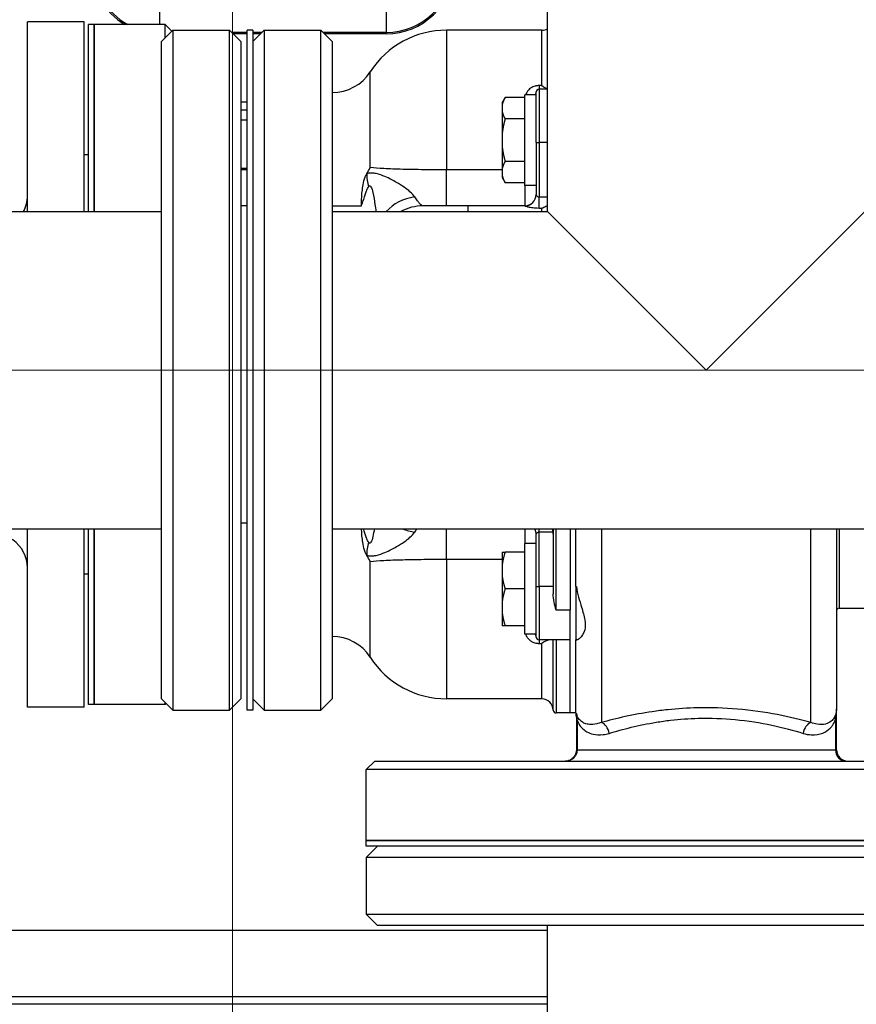
# Model space of a CAD drawing. Units: inches. Extents: x 24 to 352, y 12 to 234.
# Drawn here: x 192 to 201, y 123 to 134 of the extents above; entities that cross this region are included whole.
import ezdxf

# ---------------------------------------------------------------- set-up
doc = ezdxf.new("R2010")
doc.units = ezdxf.units.IN
doc.header["$LTSCALE"] = 22
doc.header["$MEASUREMENT"] = 0
doc.linetypes.add('CHAIN', pattern=[0.7087, 0.4724, -0.0591, 0.1181, -0.0591])
for name, color, linetype, lineweight in [('Centerline(ANSI)', 7, 'CHAIN', 18), ('Dimensions(ANSI)', 7, 'Continuous', 18), ('Visible Edges(ANSI)', 7, 'Continuous', 25), ('Visible Tangent Edges(ANSI)', 7, 'Continuous', 25)]:
    doc.layers.add(name, color=color, linetype=linetype, lineweight=lineweight)
doc.styles.add('MESTEK', font='arial.ttf')
doc.dimstyles.new('MESTEK FRACTIONS', dxfattribs={"dimscale": 22, "dimtxt": 0.08, "dimasz": 0.098425, "dimexe": 0.063, "dimexo": 0.0625, "dimgap": 0.031496, "dimtad": 0, "dimtih": 1, "dimtoh": 1, "dimdec": 4, "dimrnd": 1e-08, "dimzin": 1, "dimdsep": 46, "dimlunit": 5, "dimtxsty": 'MESTEK', "dimcen": 0.09, "dimdle": 0.393701, "dimclrd": 7, "dimclre": 7, "dimclrt": 7, "dimadec": 0, "dimazin": 0, "dimtfac": 1, "dimtofl": 0, "dimtmove": 0, "dimatfit": 3, "dimfxl": 0, "dimfrac": 2, "dimtolj": 1, "dimtzin": 0, "dimlwd": 15, "dimlwe": 15, "dimarcsym": 0})

# ---------------------------------------------------------------- blocks, each defined once
blk = doc.blocks.new('*D10')
at = {"layer": 'Defpoints', "color": 0, "linetype": 'Continuous'}
for p in [(204.476, 173.451), (123.361, 150.577), (204.476, 133.609)]:
    blk.add_point(p, dxfattribs=at)
at = {"layer": 'Dimensions(ANSI)', "color": 7, "linetype": 'Continuous', "lineweight": 15}
for p, q in [((123.361, 151.952), (123.361, 174.837)), ((204.476, 134.984), (204.476, 174.837)), ((125.526, 173.451), (169.62, 173.451)), ((202.31, 173.451), (190.187, 173.451))]:
    blk.add_line(p, q, dxfattribs=at)
at = {"layer": 'Dimensions(ANSI)', "color": 7, "linetype": 'Continuous'}
for points in [[(125.526, 173.812), (125.526, 173.09), (123.361, 173.451)], [(202.31, 173.812), (202.31, 173.09), (204.476, 173.451)]]:
    blk.add_solid(points, dxfattribs=at)
at = {"layer": 'Dimensions(ANSI)', "color": 7, "linetype": 'Continuous', "lineweight": 18, "insert": (179.903, 177.314), "char_height": 1.76, "attachment_point": 2, "style": 'MESTEK'}
blk.add_mtext('\\A1; 81 1/8\\P[2060]{\\PWATER OUTLET}', dxfattribs=at)
blk = doc.blocks.new('*D11')
at = {"layer": 'Defpoints', "color": 0, "linetype": 'Continuous'}
for p in [(194.187, 165.635), (123.361, 150.577), (194.187, 116.884)]:
    blk.add_point(p, dxfattribs=at)
at = {"layer": 'Dimensions(ANSI)', "color": 7, "linetype": 'Continuous', "lineweight": 15}
for p, q in [((123.361, 151.952), (123.361, 167.021)), ((194.187, 118.259), (194.187, 167.021)), ((125.526, 165.635), (153.35, 165.635)), ((192.022, 165.635), (171.186, 165.635))]:
    blk.add_line(p, q, dxfattribs=at)
at = {"layer": 'Dimensions(ANSI)', "color": 7, "linetype": 'Continuous'}
for points in [[(125.526, 165.996), (125.526, 165.274), (123.361, 165.635)], [(192.022, 165.996), (192.022, 165.274), (194.187, 165.635)]]:
    blk.add_solid(points, dxfattribs=at)
at = {"layer": 'Dimensions(ANSI)', "color": 7, "linetype": 'Continuous', "lineweight": 18, "insert": (162.268, 169.467), "char_height": 1.76, "attachment_point": 2, "style": 'MESTEK'}
blk.add_mtext('\\A1; 70 13/16\\P[1799]{\\PWATER INLET}', dxfattribs=at)

msp = doc.modelspace()

# ---------------------------------------------------------------- linework, layer by layer
at = {"layer": 'Centerline(ANSI)', "linetype": 'Continuous'}
msp.add_line((191.707713, 129.858847), (205.788739, 129.858847), dxfattribs=at)
at = {"layer": 'Visible Edges(ANSI)'}
for p, q in [((197.663739, 131.608847), (197.663739, 134.296347)), ((191.926739, 131.608534), (191.926739, 133.702597)), ((192.551739, 133.702597), (191.926739, 133.702597)), ((192.551739, 131.608534), (192.551739, 133.702597)), ((192.601739, 131.608534), (192.601739, 133.671347)), ((192.663739, 133.671347), (192.601739, 133.671347)), ((192.663739, 133.671347), (192.663739, 131.608534)), ((192.663739, 131.608534), (192.663739, 133.671347)), ((193.444989, 133.671347), (192.663739, 133.671347)), ((193.404527, 133.483534), (193.529527, 133.608534)), ((193.444989, 133.523995), (193.444989, 133.671347)), ((193.518665, 133.597671), (193.444989, 133.671347)), ((193.529527, 133.608534), (193.529527, 126.108534)), ((193.529527, 133.608534), (194.154527, 133.608534)), ((194.154527, 126.108534), (194.154527, 133.608534)), ((194.279527, 133.483534), (194.154527, 133.608534)), ((194.351739, 126.108847), (194.351739, 133.608847)), ((194.413739, 133.608847), (194.351739, 133.608847)), ((194.413739, 133.608847), (194.413739, 126.108847)), ((194.413739, 133.483847), (194.538739, 133.608847)), ((194.538739, 133.608847), (194.538739, 126.108847)), ((194.538739, 133.608847), (195.163739, 133.608847)), ((195.163739, 126.108847), (195.163739, 133.608847)), ((195.288739, 133.483847), (195.163739, 133.608847)), ((197.601239, 133.608847), (196.549629, 133.608847)), ((193.404527, 126.233534), (193.404527, 133.483534)), ((194.279527, 133.483534), (194.279527, 126.233534)), ((195.288739, 133.483847), (195.288739, 126.233847)), ((197.663739, 132.958721), (197.569989, 132.958721)), ((197.163739, 132.809388), (197.19603, 132.865318)), ((197.413739, 132.865318), (197.19603, 132.865318)), ((197.413739, 131.896221), (197.413739, 132.896221)), ((197.538739, 132.896221), (197.413739, 132.896221)), ((197.538739, 132.371163), (197.538739, 132.927471)), ((194.279527, 132.817824), (194.351739, 132.817824)), ((197.163739, 132.809388), (197.163739, 132.785688)), ((197.163739, 132.785688), (197.163739, 132.710399)), ((197.163739, 132.710399), (197.163739, 132.471509)), ((197.413739, 132.630769), (197.19603, 132.630769)), ((197.163739, 132.471509), (197.163739, 132.320932)), ((197.163739, 132.320932), (197.163739, 132.082042)), ((197.538739, 132.371163), (197.538739, 131.795422)), ((197.663739, 132.370437), (197.569989, 132.370437)), ((192.601739, 132.233847), (192.551739, 132.233847)), ((197.163739, 132.082042), (197.163739, 132.006754)), ((197.413739, 132.161672), (197.19603, 132.161672)), ((197.163739, 132.006754), (197.163739, 131.983053)), ((197.163739, 131.983053), (197.19603, 131.927124)), ((197.413739, 131.927124), (197.19603, 131.927124)), ((197.538739, 131.896221), (197.413739, 131.896221)), ((194.351739, 131.671347), (194.279527, 131.671347)), ((197.413739, 131.671347), (196.788739, 131.671347)), ((186.495506, 131.608534), (193.404527, 131.608534)), ((195.288739, 131.608847), (197.663739, 131.608847)), ((197.663739, 131.608847), (199.413739, 129.858847)), ((199.413739, 129.858847), (201.163739, 131.608847)), ((194.351739, 128.171347), (194.279527, 128.171347)), ((191.418981, 128.108534), (193.404527, 128.108534)), ((191.926739, 126.140097), (191.926739, 128.108534)), ((192.551739, 126.140097), (192.551739, 128.108534)), ((192.601739, 126.171347), (192.601739, 128.108534)), ((192.663739, 128.108534), (192.663739, 126.171347)), ((192.663739, 126.171347), (192.663739, 128.108534)), ((195.288739, 128.108847), (203.538739, 128.108847)), ((197.538739, 127.47153), (197.538739, 128.047272)), ((197.726239, 128.108847), (197.726239, 127.393071)), ((197.913739, 128.108847), (197.913739, 127.211995)), ((197.976239, 127.472257), (197.976239, 128.108847)), ((200.851239, 128.108847), (200.851239, 126.122576)), ((197.413739, 126.946473), (197.413739, 127.946473)), ((197.538739, 127.946473), (197.413739, 127.946473)), ((197.163739, 127.852723), (197.163739, 127.7148)), ((197.413739, 127.852723), (197.19603, 127.852723)), ((197.163739, 127.7148), (197.163739, 127.584396)), ((192.601739, 127.608847), (192.551739, 127.608847)), ((197.163739, 127.584396), (197.163739, 127.30855)), ((197.413739, 127.446473), (197.19603, 127.446473)), ((197.538739, 126.915223), (197.538739, 127.47153)), ((197.726239, 127.472257), (197.569989, 127.472257)), ((197.976239, 127.472257), (197.982188, 127.472257)), ((197.976239, 127.472257), (197.976239, 126.883973)), ((197.163739, 127.30855), (197.163739, 127.178146)), ((197.163739, 127.178146), (197.163739, 127.040223)), ((197.913739, 126.883973), (197.913739, 127.211995)), ((200.882489, 127.233847), (201.694989, 127.233847)), ((197.413739, 127.040223), (197.19603, 127.040223)), ((197.538739, 126.946473), (197.413739, 126.946473)), ((197.726239, 126.883973), (197.569989, 126.883973)), ((197.913739, 126.883973), (197.726239, 126.883973)), ((197.913739, 126.077597), (197.913739, 126.883973)), ((197.976239, 126.077597), (197.976239, 126.883973)), ((197.976239, 126.883973), (197.986214, 126.883973)), ((193.404527, 126.233534), (193.529527, 126.108534)), ((194.279527, 126.233534), (194.154527, 126.108534)), ((194.413739, 126.233847), (194.538739, 126.108847)), ((195.288739, 126.233847), (195.163739, 126.108847)), ((197.601239, 126.233847), (196.549629, 126.233847)), ((192.551739, 126.140097), (191.926739, 126.140097)), ((192.663739, 126.171347), (192.601739, 126.171347)), ((193.444989, 126.171347), (192.663739, 126.171347)), ((193.444989, 126.171347), (193.444989, 126.193072)), ((193.455851, 126.182209), (193.444989, 126.171347)), ((193.529527, 126.108534), (194.154527, 126.108534)), ((194.413739, 126.108847), (194.351739, 126.108847)), ((194.538739, 126.108847), (195.163739, 126.108847)), ((200.851239, 125.671347), (200.851239, 126.122576)), ((197.913739, 126.077597), (197.757489, 126.077597)), ((197.976239, 126.077597), (197.913739, 126.077597)), ((197.982188, 125.990038), (197.982188, 125.671347)), ((195.757489, 125.546347), (195.663739, 125.452597)), ((203.163739, 125.452597), (195.663739, 125.452597)), ((195.663739, 124.671347), (195.663739, 125.452597)), ((195.757489, 125.546347), (203.069989, 125.546347)), ((195.663739, 124.671347), (203.163739, 124.671347)), ((195.663739, 124.609347), (195.663739, 124.671347)), ((203.163739, 124.671347), (195.663739, 124.671347)), ((203.163739, 124.609347), (195.663739, 124.609347)), ((195.788739, 124.609347), (195.663739, 124.484347)), ((203.163739, 124.484347), (195.663739, 124.484347)), ((195.663739, 124.484347), (195.663739, 123.859347)), ((195.663739, 123.859347), (203.163739, 123.859347)), ((195.788739, 123.734347), (195.663739, 123.859347)), ((203.038739, 123.734347), (195.788739, 123.734347)), ((197.663739, 121.744847), (197.663739, 123.734347)), ((190.767376, 123.680324), (197.663739, 123.680324)), ((190.755513, 122.867824), (197.663739, 122.867824))]:
    msp.add_line(p, q, dxfattribs=at)
for centre, radius, start, end in [((196.549629, 132.608847), 1, 90, 147.2028317), ((197.601239, 133.733847), 0.125, 270, 300), ((195.288739, 133.421347), 0.5, 270, 327.2028317), ((197.569989, 132.927471), 0.03125, 90, 180), ((191.551739, 131.78359), 0.375, 332.1721343, 0), ((197.413739, 131.796347), 0.125, 270, 0), ((196.288739, 131.171347), 0.5, 90, 118.9550244), ((191.551739, 127.678266), 0.375, 0, 110.7334442), ((197.413739, 128.046347), 0.125, 0, 30), ((200.882489, 127.202597), 0.03125, 90, 180), ((195.288739, 126.421347), 0.5, 32.7971683, 90), ((197.569989, 126.915223), 0.03125, 180, 270), ((196.549629, 127.233847), 1, 212.7971683, 270), ((197.601239, 126.108847), 0.125, 0, 90), ((197.757489, 126.108847), 0.03125, 180, 270), ((198.257489, 126.077597), 0.28125, 180, 191.8059513), ((200.976239, 125.671347), 0.125, 180, 270)]:
    msp.add_arc(centre, radius, start, end, dxfattribs=at)
for points, knots in [([(197.601239, 132.997567), (197.601343, 132.997493), (197.601448, 132.997419), (197.619329, 132.984813), (197.63735, 132.974547), (197.657403, 132.966314), (197.660592, 132.96511), (197.663739, 132.964035)], [-0.3486415812, -0.3486415812, -0.3486415812, -0.3486415812, -0.3475414153, -0.3475414153, -0.1601541065, -0.1601541065, -0.124377543, -0.124377543, -0.124377543, -0.124377543]), ([(197.538739, 132.371163), (197.538739, 132.371162), (197.538739, 132.37116), (197.538768, 132.371061), (197.539617, 132.370965), (197.542834, 132.370789), (197.545144, 132.37071), (197.550937, 132.370578), (197.554364, 132.370526), (197.561891, 132.370455), (197.565921, 132.370437), (197.569989, 132.370437)], [-0.1250923975, -0.1250923975, -0.1250923975, -0.1250923975, -0.1245516044, -0.1245516044, -0.0930163086, -0.0930163086, -0.0620037893, -0.0620037893, -0.0309997726, -0.0309997726, 0, 0, 0, 0]), ([(195.670455, 132.02629), (195.684356, 132.048361), (195.697152, 132.070819), (195.708851, 132.093607), (195.708943, 132.093786), (195.709036, 132.093966)], [1.7956862689, 1.7956862689, 1.7956862689, 1.7956862689, 2.008286549, 2.008286549, 2.0099760634, 2.0099760634, 2.0099760634, 2.0099760634]), ([(195.611239, 131.671347), (195.611244, 131.671716), (195.611249, 131.672084), (195.611593, 131.696677), (195.612198, 131.720773), (195.615799, 131.805564), (195.620684, 131.85767), (195.633615, 131.929349), (195.641279, 131.961957), (195.657729, 132.00317), (195.66369, 132.01555), (195.670455, 132.02629)], [-0.00280977, -0.00280977, -0.00280977, -0.00280977, 0, 0, 0.184618087, 0.184618087, 0.649825517, 0.649825517, 0.928596776, 0.928596776, 1.052205433, 1.052205433, 1.052205433, 1.052205433]), ([(196.788739, 131.671347), (196.758903, 131.671347), (196.728796, 131.671347), (196.651967, 131.671347), (196.606629, 131.671347), (196.544945, 131.671347), (196.52614, 131.671347), (196.490378, 131.671347), (196.473424, 131.671347), (196.438428, 131.671347), (196.420614, 131.671347), (196.379566, 131.671347), (196.358507, 131.671347), (196.320322, 131.671347), (196.305303, 131.671347), (196.291465, 131.671347), (196.288739, 131.671347), (196.288739, 131.671347)], [0, 0, 0, 0, 0.227345926, 0.227345926, 0.591099409, 0.591099409, 0.75905981, 0.75905981, 0.927015248, 0.927015248, 1.129867895, 1.129867895, 1.440214645, 1.440214645, 1.834231129, 1.834231129, 2.091144322, 2.091144322, 2.091144322, 2.091144322]), ([(197.601239, 131.647622), (197.601341, 131.647649), (197.601443, 131.647677), (197.616634, 131.651841), (197.631942, 131.658121), (197.652314, 131.669926), (197.658101, 131.673698), (197.663738, 131.677869)], [-0.0010433456, -0.0010433456, -0.0010433456, -0.0010433456, 0, 0, 0.1542617818, 0.1542617818, 0.2162743968, 0.2162743968, 0.2162743968, 0.2162743968]), ([(195.670455, 127.816404), (195.66369, 127.827144), (195.657729, 127.839524), (195.641279, 127.880737), (195.633615, 127.913345), (195.620684, 127.985026), (195.615799, 128.037133), (195.613065, 128.101507), (195.612919, 128.105177), (195.612782, 128.108847)], [0, 0, 0, 0, 0.1053990004, 0.1053990004, 0.343102774, 0.343102774, 0.7397914938, 0.7397914938, 0.7637712272, 0.7637712272, 0.7637712272, 0.7637712272]), ([(195.709036, 127.748728), (195.708943, 127.748908), (195.708851, 127.749087), (195.697154, 127.77187), (195.684359, 127.794329), (195.670455, 127.816404)], [-0.0017023294, -0.0017023294, -0.0017023294, -0.0017023294, 0, 0, 0.2141695562, 0.2141695562, 0.2141695562, 0.2141695562]), ([(197.538739, 127.47153), (197.538739, 127.471532), (197.538739, 127.471534), (197.538768, 127.471633), (197.539617, 127.471729), (197.542834, 127.471905), (197.545144, 127.471984), (197.550937, 127.472116), (197.554364, 127.472168), (197.561891, 127.472239), (197.565921, 127.472257), (197.569989, 127.472257)], [-0.0005407994, -0.0005407994, -0.0005407994, -0.0005407994, 0, 0, 0.0315356627, 0.0315356627, 0.0625485427, 0.0625485427, 0.0935529202, 0.0935529202, 0.1245530534, 0.1245530534, 0.1245530534, 0.1245530534]), ([(197.982188, 127.472257), (197.987627, 127.433042), (197.996247, 127.39412), (198.016206, 127.318062), (198.02762, 127.280838), (198.053717, 127.195586), (198.068258, 127.14812), (198.082807, 127.061944), (198.082212, 127.025554), (198.063589, 126.951837), (198.041369, 126.920816), (198.007461, 126.890356), (197.994659, 126.883972), (197.98621, 126.883973)], [-2.496225784, -2.496225784, -2.496225784, -2.496225784, -2.183854574, -2.183854574, -1.870161427, -1.870161427, -1.435454121, -1.435454121, -1.00892219, -1.00892219, -0.445990526, -0.445990526, -0.067591828, -0.067591828, -0.067591828, -0.067591828]), ([(197.757489, 127.211995), (197.750574, 127.238662), (197.742936, 127.268846), (197.730789, 127.331053), (197.726239, 127.363066), (197.726239, 127.393071)], [0, 0, 0, 0, 0.2296727933, 0.2296727933, 0.4593455866, 0.4593455866, 0.4593455866, 0.4593455866]), ([(197.686466, 126.883975), (197.676513, 126.882815), (197.665496, 126.879593), (197.637329, 126.868027), (197.619319, 126.857766), (197.601448, 126.845168), (197.601343, 126.845094), (197.601239, 126.84502)], [-0.3155417575, -0.3155417575, -0.3155417575, -0.3155417575, -0.1885403975, -0.1885403975, 0, 0, 0.0011075725, 0.0011075725, 0.0011075725, 0.0011075725]), ([(197.982188, 126.070082), (197.982188, 126.07112), (197.982398, 126.071122), (197.983509, 126.068358), (197.984451, 126.065339), (197.986056, 126.060622), (197.98646, 126.059457), (197.986897, 126.058235), (197.986922, 126.058164), (197.986948, 126.058092)], [0, 0, 0, 0, 0.0495450274, 0.0495450274, 0.1076692835, 0.1076692835, 0.1253379844, 0.1253379844, 0.1264339637, 0.1264339637, 0.1264339637, 0.1264339637]), ([(197.982188, 126.070082), (197.982188, 126.068202), (197.982188, 126.066232), (197.982188, 126.060889), (197.982188, 126.057401), (197.982188, 126.053817), (197.982188, 126.045206), (197.982188, 126.036112), (197.982188, 126.014711), (197.982188, 126.002264), (197.982188, 125.990038)], [0.1168781346, 0.1168781346, 0.1168781346, 0.1168781346, 0.1355069269, 0.1355069269, 0.1656951201, 0.1656951201, 0.1656951201, 0.2382268137, 0.2382268137, 0.3313902402, 0.3313902402, 0.3313902402, 0.3313902402]), ([(197.982188, 125.671347), (197.982188, 125.666287), (197.98188, 125.661197), (197.979393, 125.640914), (197.974722, 125.626143), (197.96162, 125.601493), (197.95396, 125.59124), (197.945053, 125.582438), (197.939694, 125.577142), (197.933823, 125.572305), (197.917579, 125.561236), (197.906704, 125.55595), (197.882989, 125.548357), (197.870076, 125.546347), (197.857188, 125.546347)], [0, 0, 0, 0, 0.077113715, 0.077113715, 0.308988149, 0.308988149, 0.501550149, 0.501550149, 0.501550149, 0.617403845, 0.617403845, 0.802769758, 0.802769758, 1.003100299, 1.003100299, 1.003100299, 1.003100299])]:
    msp.add_open_spline(points, degree=3, knots=knots, dxfattribs=at)
for points, weights in [([(197.19603, 132.865318), (197.171585, 132.822979), (197.163739, 132.785688)], [1.00460361688, 1.01903927337, 1]), ([(197.163739, 132.710399), (197.171585, 132.673108), (197.19603, 132.630769)], [1, 1.01903927337, 1.00460361688]), ([(197.19603, 132.630769), (197.171585, 132.546091), (197.163739, 132.471509)], [1.00460361688, 1.01903927337, 1]), ([(197.163739, 132.320932), (197.171585, 132.24635), (197.19603, 132.161672)], [1, 1.01903927337, 1.00460361688]), ([(197.19603, 132.161672), (197.171585, 132.119333), (197.163739, 132.082042)], [1.00460361688, 1.01903927337, 1]), ([(197.163739, 132.006754), (197.171585, 131.969463), (197.19603, 131.927124)], [1, 1.01903927337, 1.00460361688]), ([(197.163739, 127.852723), (197.171585, 127.852723), (197.19603, 127.852723)], [1, 1.01903927337, 1.00460361688]), ([(197.19603, 127.852723), (197.171585, 127.77939), (197.163739, 127.7148)], [1.00460361688, 1.01903927337, 1]), ([(197.163739, 127.584396), (197.171585, 127.519806), (197.19603, 127.446473)], [1, 1.01903927337, 1.00460361688]), ([(197.19603, 127.446473), (197.171585, 127.37314), (197.163739, 127.30855)], [1.00460361688, 1.01903927337, 1]), ([(197.163739, 127.178146), (197.171585, 127.113556), (197.19603, 127.040223)], [1, 1.01903927337, 1.00460361688]), ([(197.19603, 127.040223), (197.171585, 127.040223), (197.163739, 127.040223)], [1.00460361688, 1.01903927337, 1])]:
    msp.add_rational_spline(points, weights, degree=2, dxfattribs=at)
for points in [[(197.71186, 128.108847), (197.717038, 128.098585), (197.721032, 128.087566), (197.723485, 128.076004)], [(197.726239, 128.049761), (197.726239, 128.058053), (197.725361, 128.067161), (197.723485, 128.076004)]]:
    msp.add_open_spline(points, degree=3, dxfattribs=at)
at = {"layer": 'Visible Tangent Edges(ANSI)'}
for p, q in [((193.38285, 134.11652), (193.38285, 133.671347)), ((195.88285, 134.11652), (195.88285, 133.583763)), ((196.549629, 133.608847), (196.549629, 132.068783)), ((197.601239, 132.997567), (197.601239, 133.608847)), ((194.351739, 133.583763), (194.179298, 133.583763)), ((194.351739, 133.567824), (194.195236, 133.567824)), ((194.513655, 133.583763), (194.413739, 133.583763)), ((194.497716, 133.567824), (194.413739, 133.567824)), ((195.88285, 133.583763), (195.188823, 133.583763)), ((195.88285, 133.567824), (195.204762, 133.567824)), ((195.88285, 133.583763), (195.88285, 133.567824)), ((195.709036, 132.093966), (195.709036, 133.150514)), ((197.569989, 132.997567), (197.569989, 132.958721)), ((197.601239, 132.997567), (197.569989, 132.997567)), ((197.569989, 132.958721), (197.569989, 132.370437)), ((194.351739, 132.727824), (194.279527, 132.727824)), ((194.351739, 132.61652), (194.279527, 132.61652)), ((197.569989, 132.370437), (197.569989, 131.76669)), ((194.351739, 132.083763), (194.279527, 132.083763)), ((194.351739, 132.067824), (194.279527, 132.067824)), ((197.163739, 132.068783), (196.549629, 132.068783)), ((196.549629, 131.671347), (196.549629, 132.068783)), ((197.413739, 131.896221), (197.413739, 131.671347)), ((197.569989, 131.647622), (197.569989, 131.76669)), ((197.663739, 131.76669), (197.569989, 131.76669)), ((195.288739, 131.671347), (195.611239, 131.671347)), ((196.788739, 131.608847), (196.788739, 131.671347)), ((197.413739, 131.670607), (197.413739, 131.671347)), ((197.569989, 131.647622), (197.601239, 131.647622)), ((197.601239, 131.608847), (197.601239, 131.647622)), ((196.549629, 127.773911), (196.549629, 128.108847)), ((197.413739, 128.108847), (197.413739, 127.946473)), ((197.569989, 128.076004), (197.569989, 128.108847)), ((197.569989, 127.472257), (197.569989, 128.076004)), ((197.569989, 128.076004), (197.723485, 128.076004)), ((197.757489, 127.211995), (197.757489, 128.108847)), ((198.257489, 128.108847), (198.257489, 125.97262)), ((200.569989, 125.97262), (200.569989, 128.108847)), ((200.882489, 128.108847), (200.882489, 127.233847)), ((195.709036, 126.69218), (195.709036, 127.748728)), ((196.549629, 127.773911), (197.163739, 127.773911)), ((196.549629, 127.773911), (196.549629, 126.233847)), ((197.569989, 127.472257), (197.569989, 126.883973)), ((197.913739, 127.211995), (197.757489, 127.211995)), ((197.569989, 126.883973), (197.569989, 126.84502)), ((197.726239, 126.108847), (197.726239, 126.883973)), ((197.757489, 126.883973), (197.757489, 126.077597)), ((197.569989, 126.84502), (197.601239, 126.84502)), ((197.601239, 126.233847), (197.601239, 126.84502)), ((197.993575, 125.990038), (197.982188, 125.990038)), ((197.993575, 125.671347), (197.993575, 125.990038)), ((200.840369, 126.006527), (200.840369, 125.671347)), ((197.993575, 125.671347), (197.982188, 125.671347)), ((197.993575, 125.671347), (200.840369, 125.671347)), ((200.840369, 125.671347), (200.851239, 125.671347)), ((190.756695, 122.948824), (197.663739, 122.948824))]:
    msp.add_line(p, q, dxfattribs=at)
for centre, radius, start, end in [((193.38285, 134.317824), 0.75, 180, 239.5384711), ((193.38285, 134.317824), 0.734061, 180, 241.7251866), ((195.88285, 134.317824), 0.734061, 270, 358.3233894), ((195.88285, 134.317824), 0.75, 270, 358.3590298)]:
    msp.add_arc(centre, radius, start, end, dxfattribs=at)
for centre, major_axis, ratio, start_param, end_param in [((197.413739, 132.926879), (0.125, 0), 0.608743017, 5.868488911, 6.283185307), ((196.089085, 131.881232), (0.300824, -0.399381), 0.729419236, 3.886031885, 4.209993633), ((196.288739, 131.36819), (-0.5, 0), 0.816183759, 4.891293122, 5.652482479), ((197.413739, 131.795422), (0.125, 0), 0.998520086, 4.71238898, 6.283185307), ((196.288739, 128.474504), (0.5, 0), 0.816183759, 4.252306974, 4.533484838), ((197.413739, 128.047272), (0.125, 0), 0.998520086, 0, 0.515914491), ((196.089085, 127.961462), (-0.300824, -0.399381), 0.729419236, 5.214784328, 5.538746076), ((197.413739, 126.915717), (0.125, 0), 0.608790341, 0, 0.416063975), ((200.9545, 126.006527), (-0.116575, 0.045113), 0.628443567, 0.071905323, 0.551942331), ((198.257489, 125.852962), (-0.034172, 0.120238), 0.670960276, 4.523961763, 5.882520153), ((200.569989, 125.852962), (0.034172, 0.120238), 0.670960276, 0.400665155, 1.759223543), ((200.9545, 125.671347), (0, -0.125), 0.913043478, 4.71238898, 6.283185307)]:
    msp.add_ellipse(centre, major_axis=major_axis, ratio=ratio, start_param=start_param, end_param=end_param, dxfattribs=at)
for points, knots in [([(197.569989, 132.997567), (197.566734, 132.997567), (197.563467, 132.997471), (197.554986, 132.996971), (197.549778, 132.996416), (197.538278, 132.99464), (197.532032, 132.993292), (197.518076, 132.989447), (197.510406, 132.986685), (197.493706, 132.979261), (197.485017, 132.974311), (197.469678, 132.96366), (197.46288, 132.95798), (197.447615, 132.942898), (197.44002, 132.933115), (197.428724, 132.914271), (197.424577, 132.90535), (197.421413, 132.896221)], [0, 0, 0, 0, 0.0248045137, 0.0248045137, 0.0644917357, 0.0644917357, 0.1138060127, 0.1138060127, 0.1790541287, 0.1790541287, 0.2638766793, 0.2638766793, 0.3436058195, 0.3436058195, 0.4625237895, 0.4625237895, 0.5609225599, 0.5609225599, 0.5609225599, 0.5609225599]), ([(196.549629, 132.068783), (196.466138, 132.068783), (196.381601, 132.069194), (196.258338, 132.070497), (196.217336, 132.071058), (196.140093, 132.072394), (196.103271, 132.073164), (196.067619, 132.074071), (195.99142, 132.076008), (195.920716, 132.078565), (195.801799, 132.085075), (195.751178, 132.088961), (195.709036, 132.093966)], [0, 0, 0, 0, 0.954304161, 0.954304161, 1.444539437, 1.444539437, 1.908608323, 1.908608323, 1.908608323, 2.900451187, 2.900451187, 3.817216646, 3.817216646, 3.817216646, 3.817216646]), ([(196.199763, 131.769768), (196.18786, 131.787361), (196.169982, 131.806813), (196.109982, 131.859535), (196.060333, 131.894398), (195.961135, 131.951664), (195.918978, 131.973996), (195.841106, 132.006921), (195.808326, 132.019311), (195.756055, 132.029766), (195.739286, 132.031838), (195.712325, 132.032246), (195.701559, 132.031588), (195.684106, 132.029249), (195.677108, 132.0279), (195.670455, 132.02629)], [-2.747427357, -2.747427357, -2.747427357, -2.747427357, -2.283394493, -2.283394493, -1.566112208, -1.566112208, -1.118867275, -1.118867275, -0.843539697, -0.843539697, -0.726119207, -0.726119207, -0.646230711, -0.646230711, -0.58677731, -0.58677731, -0.58677731, -0.58677731]), ([(195.611239, 131.671347), (195.618127, 131.690724), (195.624813, 131.71019), (195.63134, 131.729488), (195.637313, 131.747148), (195.643194, 131.764802), (195.654094, 131.797029), (195.65912, 131.811707), (195.669042, 131.838956), (195.673943, 131.851683), (195.682267, 131.869834), (195.685541, 131.876154), (195.688912, 131.881232)], [-0.2006965589, -0.2006965589, -0.2006965589, -0.2006965589, 0, 0, 0, 0.1836462709, 0.1836462709, 0.3424185467, 0.3424185467, 0.4928463096, 0.4928463096, 0.5868636614, 0.5868636614, 0.5868636614, 0.5868636614]), ([(195.688912, 131.881232), (195.691048, 131.884451), (195.693215, 131.887152), (195.698393, 131.89183), (195.701421, 131.893145), (195.708615, 131.892328), (195.712753, 131.888184), (195.724956, 131.867275), (195.731578, 131.842494), (195.746647, 131.776645), (195.753981, 131.731981), (195.764363, 131.661408), (195.767928, 131.634937), (195.771117, 131.608844)], [0.58677731, 0.58677731, 0.58677731, 0.58677731, 0.646230711, 0.646230711, 0.726119207, 0.726119207, 0.843539697, 0.843539697, 1.118867275, 1.118867275, 1.566112208, 1.566112208, 1.836442367, 1.836442367, 1.836442367, 1.836442367]), ([(196.288739, 131.671347), (196.284002, 131.671347), (196.278737, 131.673493), (196.266985, 131.68198), (196.260516, 131.688289), (196.253248, 131.696657), (196.245981, 131.705025), (196.23793, 131.715445), (196.220119, 131.739992), (196.210355, 131.754114), (196.199763, 131.769768)], [-1.651579723, -1.651579723, -1.651579723, -1.651579723, -1.238684792, -1.238684792, -0.825789862, -0.825789862, -0.825789862, -0.412894931, -0.412894931, 0, 0, 0, 0]), ([(197.569989, 131.76669), (197.567484, 131.76669), (197.56496, 131.767186), (197.558187, 131.769775), (197.554092, 131.772854), (197.547419, 131.779685), (197.544762, 131.783275), (197.541151, 131.78904), (197.539995, 131.79131), (197.538944, 131.79404), (197.538739, 131.794861), (197.538739, 131.795422)], [-0.6259358594, -0.6259358594, -0.6259358594, -0.6259358594, -0.5305178065, -0.5305178065, -0.3596376218, -0.3596376218, -0.2045445851, -0.2045445851, -0.0786709943, -0.0786709943, 0, 0, 0, 0]), ([(197.413739, 131.670607), (197.413739, 131.670158), (197.414763, 131.669501), (197.42002, 131.667317), (197.425799, 131.665502), (197.443857, 131.66089), (197.457139, 131.658017), (197.490502, 131.652553), (197.510981, 131.650089), (197.544845, 131.648018), (197.557467, 131.647622), (197.569989, 131.647622)], [0, 0, 0, 0, 0.0786709943, 0.0786709943, 0.2045445851, 0.2045445851, 0.3596376218, 0.3596376218, 0.5305178065, 0.5305178065, 0.6259358594, 0.6259358594, 0.6259358594, 0.6259358594]), ([(195.688912, 127.961462), (195.685541, 127.96654), (195.682267, 127.97286), (195.673943, 127.991011), (195.669042, 128.003738), (195.65912, 128.030987), (195.654094, 128.045665), (195.643676, 128.07647), (195.638281, 128.092644), (195.632813, 128.108847)], [0, 0, 0, 0, 0.0940173518, 0.0940173518, 0.2444451147, 0.2444451147, 0.4032154199, 0.4032154199, 0.5717538731, 0.5717538731, 0.5717538731, 0.5717538731]), ([(195.670455, 127.816404), (195.677108, 127.814794), (195.684106, 127.813445), (195.701562, 127.811105), (195.71233, 127.810448), (195.739293, 127.810857), (195.756062, 127.812929), (195.808335, 127.823386), (195.841115, 127.835776), (195.918984, 127.868701), (195.961138, 127.891032), (196.060334, 127.948296), (196.109983, 127.983159), (196.169982, 128.035881), (196.18786, 128.055333), (196.199763, 128.072925)], [-2.160650778, -2.160650778, -2.160650778, -2.160650778, -2.101195668, -2.101195668, -2.021293364, -2.021293364, -1.903867696, -1.903867696, -1.628533413, -1.628533413, -1.181309625, -1.181309625, -0.464032864, -0.464032864, 0, 0, 0, 0]), ([(195.753339, 128.108751), (195.748639, 128.08012), (195.743404, 128.051879), (195.731579, 128.000206), (195.724958, 127.975425), (195.712754, 127.954512), (195.708617, 127.950367), (195.701422, 127.949548), (195.698394, 127.950864), (195.693215, 127.955542), (195.691048, 127.958243), (195.688912, 127.961462)], [1.3368678336, 1.3368678336, 1.3368678336, 1.3368678336, 1.6285334126, 1.6285334126, 1.9038676959, 1.9038676959, 2.0212933638, 2.0212933638, 2.1011956683, 2.1011956683, 2.1606507775, 2.1606507775, 2.1606507775, 2.1606507775]), ([(197.538739, 128.047272), (197.538739, 128.047833), (197.538945, 128.048661), (197.54001, 128.051417), (197.541171, 128.053689), (197.544625, 128.059194), (197.547019, 128.062462), (197.553008, 128.06885), (197.556691, 128.071865), (197.563647, 128.07521), (197.566822, 128.076004), (197.569989, 128.076004)], [0, 0, 0, 0, 0.0786709943, 0.0786709943, 0.2045445851, 0.2045445851, 0.3469150047, 0.3469150047, 0.5044419084, 0.5044419084, 0.6250990745, 0.6250990745, 0.6250990745, 0.6250990745]), ([(195.709036, 127.748728), (195.751178, 127.753733), (195.801799, 127.757619), (195.920716, 127.764129), (195.99142, 127.766685), (196.067619, 127.768623), (196.103271, 127.76953), (196.140093, 127.7703), (196.217336, 127.771636), (196.258338, 127.772197), (196.381601, 127.7735), (196.466138, 127.773911), (196.549629, 127.773911)], [0, 0, 0, 0, 0.916765459, 0.916765459, 1.908608323, 1.908608323, 1.908608323, 2.372677208, 2.372677208, 2.862912484, 2.862912484, 3.817216646, 3.817216646, 3.817216646, 3.817216646]), ([(197.42138, 126.946473), (197.424481, 126.937503), (197.428531, 126.928733), (197.439592, 126.910094), (197.447052, 126.900377), (197.46186, 126.885546), (197.468308, 126.880047), (197.483357, 126.869284), (197.492174, 126.864123), (197.509212, 126.85636), (197.517061, 126.853468), (197.531477, 126.849417), (197.537995, 126.847991), (197.549785, 126.846171), (197.554991, 126.845616), (197.56347, 126.845116), (197.566735, 126.84502), (197.569989, 126.84502)], [0.1576507337, 0.1576507337, 0.1576507337, 0.1576507337, 0.2543213198, 0.2543213198, 0.3721935261, 0.3721935261, 0.4487161713, 0.4487161713, 0.53587631, 0.53587631, 0.6029225705, 0.6029225705, 0.6544966171, 0.6544966171, 0.6941689606, 0.6941689606, 0.7189641753, 0.7189641753, 0.7189641753, 0.7189641753]), ([(200.569989, 125.97262), (200.459175, 126.003188), (200.333012, 126.033872), (200.060607, 126.085954), (199.911434, 126.107624), (199.615444, 126.132913), (199.466403, 126.137769), (199.209121, 126.131773), (199.098018, 126.12449), (198.932284, 126.107132), (198.875216, 126.099911), (198.715589, 126.076583), (198.614949, 126.057916), (198.425914, 126.016957), (198.337573, 125.994711), (198.257489, 125.97262)], [-6.51129265, -6.51129265, -6.51129265, -6.51129265, -5.327407759, -5.327407759, -4.132055404, -4.132055404, -3.014841826, -3.014841826, -2.167975105, -2.167975105, -1.711147021, -1.711147021, -0.855576201, -0.855576201, 0, 0, 0, 0]), ([(200.851239, 126.122576), (200.851239, 126.109724), (200.85001, 126.096841), (200.845011, 126.071307), (200.841242, 126.058657), (200.836189, 126.046259)], [-0.0017035769, -0.0017035769, -0.0017035769, -0.0017035769, 0.1964285085, 0.1964285085, 0.3945605939, 0.3945605939, 0.3945605939, 0.3945605939]), ([(200.840369, 126.006527), (200.844019, 126.025389), (200.846741, 126.044641), (200.850351, 126.083479), (200.851239, 126.103062), (200.851239, 126.122576)], [-0.3945605939, -0.3945605939, -0.3945605939, -0.3945605939, -0.1964285085, -0.1964285085, 0.0017035769, 0.0017035769, 0.0017035769, 0.0017035769]), ([(197.993575, 125.990038), (197.992195, 125.999141), (197.990873, 126.008518), (197.988755, 126.02482), (197.987906, 126.031821), (197.987179, 126.038394), (197.986877, 126.04113), (197.986597, 126.043779), (197.985965, 126.05018), (197.985665, 126.053643), (197.985364, 126.059387), (197.985511, 126.060676), (197.986318, 126.059518), (197.986606, 126.058905), (197.986948, 126.058092)], [-0.3313902402, -0.3313902402, -0.3313902402, -0.3313902402, -0.2382268137, -0.2382268137, -0.1656951201, -0.1656951201, -0.1656951201, -0.1355069269, -0.1355069269, -0.0872058178, -0.0872058178, -0.024414376, -0.024414376, 0, 0, 0, 0]), ([(198.257489, 125.97262), (198.240545, 125.965869), (198.223758, 125.960638), (198.178311, 125.950263), (198.150607, 125.948354), (198.107566, 125.952515), (198.090624, 125.956435), (198.062505, 125.967602), (198.050852, 125.973989), (198.027784, 125.991206), (198.016609, 126.002495), (198.001554, 126.024793), (197.996725, 126.03351), (197.990511, 126.048003), (197.988655, 126.052889), (197.986948, 126.058092)], [0, 0, 0, 0, 0.261480386, 0.261480386, 0.726167583, 0.726167583, 1.054763101, 1.054763101, 1.31577222, 1.31577222, 1.615486484, 1.615486484, 1.777146452, 1.777146452, 1.852476874, 1.852476874, 1.852476874, 1.852476874]), ([(197.993575, 125.990038), (197.997987, 125.979718), (198.002783, 125.970158), (198.020973, 125.938424), (198.035918, 125.919951), (198.066771, 125.890707), (198.082357, 125.879303), (198.119964, 125.858022), (198.142622, 125.849325), (198.200189, 125.835776), (198.237241, 125.833822), (198.298023, 125.841226), (198.320475, 125.846006), (198.343137, 125.852962)], [-1.732575393, -1.732575393, -1.732575393, -1.732575393, -1.615486484, -1.615486484, -1.31577222, -1.31577222, -1.054763101, -1.054763101, -0.726167583, -0.726167583, -0.261480386, -0.261480386, 0, 0, 0, 0]), ([(198.343137, 125.852962), (198.417289, 125.875722), (198.499086, 125.898642), (198.674119, 125.940842), (198.767304, 125.960075), (198.915107, 125.98411), (198.967947, 125.991549), (199.121405, 126.009433), (199.224278, 126.016937), (199.462502, 126.023115), (199.600503, 126.018112), (199.874568, 125.992057), (200.012691, 125.96973), (200.264918, 125.91607), (200.381735, 125.884456), (200.484341, 125.852962)], [0, 0, 0, 0, 0.855576201, 0.855576201, 1.711147021, 1.711147021, 2.167975105, 2.167975105, 3.014841826, 3.014841826, 4.132055404, 4.132055404, 5.327407759, 5.327407759, 6.51129265, 6.51129265, 6.51129265, 6.51129265]), ([(200.484341, 125.852962), (200.514794, 125.843614), (200.544856, 125.838205), (200.619805, 125.833916), (200.662356, 125.840698), (200.730739, 125.8687), (200.758098, 125.88658), (200.790622, 125.920032), (200.798782, 125.929784), (200.819373, 125.958916), (200.83104, 125.98049), (200.840369, 126.006527)], [-1.796023631, -1.796023631, -1.796023631, -1.796023631, -1.444646629, -1.444646629, -0.882443425, -0.882443425, -0.434719922, -0.434719922, -0.27348824, -0.27348824, 0, 0, 0, 0]), ([(200.836189, 126.046259), (200.829213, 126.029147), (200.82049, 126.015393), (200.805094, 125.997286), (200.798993, 125.991348), (200.774675, 125.971398), (200.754219, 125.961655), (200.70309, 125.948626), (200.671274, 125.94774), (200.615236, 125.957228), (200.592759, 125.963548), (200.569989, 125.97262)], [0, 0, 0, 0, 0.27348824, 0.27348824, 0.434719922, 0.434719922, 0.882443425, 0.882443425, 1.444646629, 1.444646629, 1.796023631, 1.796023631, 1.796023631, 1.796023631]), ([(197.857188, 125.546347), (197.871076, 125.546347), (197.885039, 125.548357), (197.910772, 125.55595), (197.922615, 125.561236), (197.940359, 125.572305), (197.946787, 125.577142), (197.952664, 125.582438), (197.962432, 125.59124), (197.970863, 125.601493), (197.985312, 125.626143), (197.990482, 125.640914), (197.993234, 125.661197), (197.993575, 125.666287), (197.993575, 125.671347)], [-1.003100299, -1.003100299, -1.003100299, -1.003100299, -0.802769758, -0.802769758, -0.617403845, -0.617403845, -0.501550149, -0.501550149, -0.501550149, -0.308988149, -0.308988149, -0.077113715, -0.077113715, 0, 0, 0, 0])]:
    msp.add_open_spline(points, degree=3, knots=knots, dxfattribs=at)
msp.add_open_spline([(196.199763, 128.072925), (196.208634, 128.086036), (196.216923, 128.098071), (196.224615, 128.108847)], degree=3, dxfattribs=at)

# ---------------------------------------------------------------- dimensions: what is measured, and where the dimension line sits
at = {"layer": 'Dimensions(ANSI)', "color": 7, "linetype": 'Continuous', "lineweight": 18}
for base, p2, text, picture, middle in [((204.475739, 173.451367), (204.475739, 133.608847), ' <>\\X[2060]{\\PWATER OUTLET}', '*D10', (179.903379, 173.451367)), ((194.187095, 165.634946), (194.187095, 116.884117), ' <>\\X[1799]{\\PWATER INLET}', '*D11', (162.267826, 165.634946))]:
    dim = msp.add_linear_dim(base=base, p1=(123.3606, 150.577277), p2=p2, angle=180, text=text, dimstyle='MESTEK FRACTIONS', override={"dimtih": 0, "dimtoh": 0, "dimdec": 4, "dimpost": '\\X', "dimtp": 0, "dimtm": 0, "dimtdec": 2, "dimatfit": 1, "dimtvp": -0.333333}, dxfattribs=at)
    dim.commit()
    dim.dimension.update_dxf_attribs({"geometry": picture, "text_midpoint": middle, "dimtype": 160})

doc.saveas('drawing.dxf')
